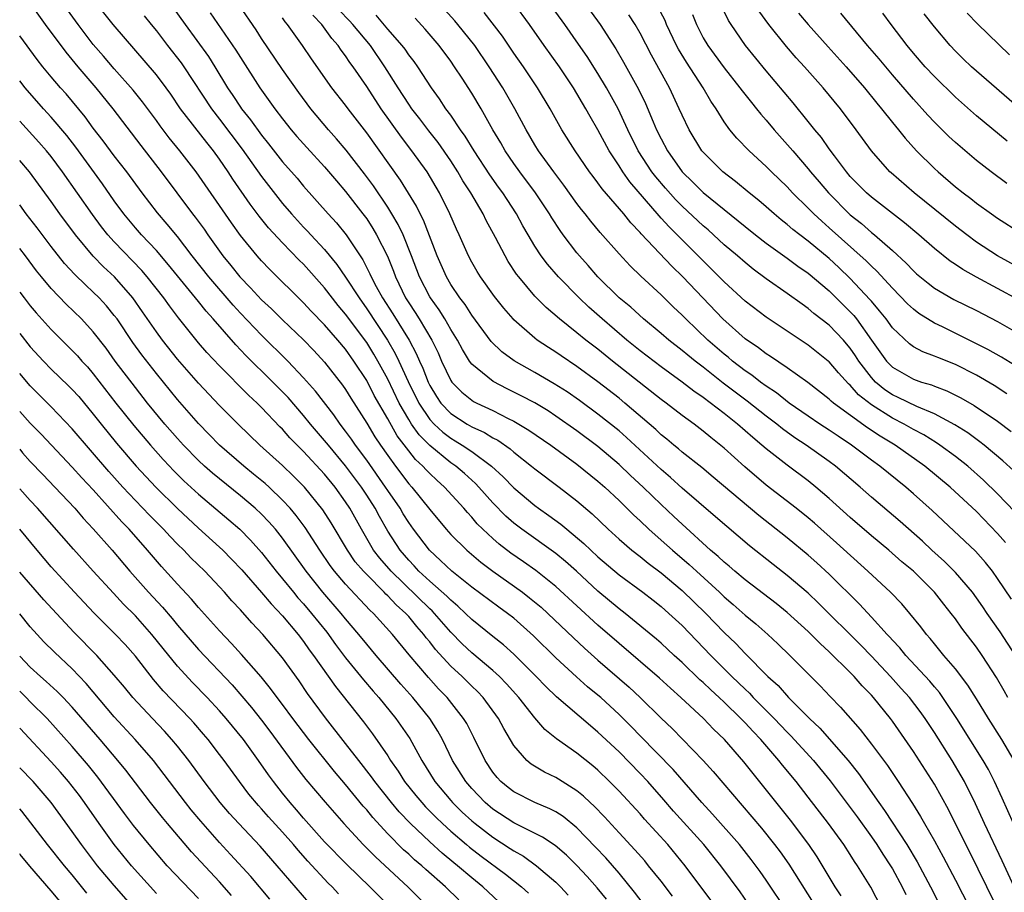
# Model space of a CAD drawing. Units: inches. Extents: x 2631000 to 2634000, y 1461000 to 1464000.
# Drawn here: x 2631000 to 2631094, y 1461404 to 1461487 of the extents above; entities that cross this region are included whole.
import ezdxf

# ---------------------------------------------------------------- set-up
doc = ezdxf.new("R2010")
doc.units = ezdxf.units.IN
doc.header["$MEASUREMENT"] = 0
doc.layers.add('LD26311461_2ft', color=166, linetype='Continuous')

msp = doc.modelspace()

# ---------------------------------------------------------------- linework, layer by layer
at = {"layer": 'LD26311461_2ft'}
for points, elevation in [([(2631078.132, 1461404.132), (2631077.563, 1461405), (2631075.846, 1461407.846), (2631075.066, 1461409), (2631073.322, 1461411.322), (2631069.761, 1461415.761), (2631068.884, 1461416.884), (2631067.03, 1461419), (2631065.99, 1461419.99), (2631065.026, 1461421), (2631062.888, 1461423), (2631061.883, 1461423.883), (2631060.845, 1461424.845), (2631057, 1461428.134), (2631055, 1461429.881), (2631051, 1461433.541), (2631049.074, 1461435.074), (2631047.908, 1461435.908), (2631046.722, 1461436.722), (2631045.589, 1461437.589), (2631045, 1461438.108), (2631044.043, 1461439), (2631043.523, 1461439.523), (2631043, 1461440.139), (2631042.584, 1461440.583), (2631042.234, 1461441), (2631040.406, 1461443), (2631039.659, 1461443.659), (2631039, 1461444.289), (2631038.651, 1461444.651), (2631038.349, 1461445), (2631037.644, 1461445.644), (2631037, 1461446.443), (2631035.895, 1461447.894), (2631035, 1461449.498), (2631033.728, 1461451.728), (2631033, 1461453.137), (2631031.791, 1461455), (2631031, 1461456.131), (2631030.263, 1461457), (2631029, 1461458.445), (2631027.735, 1461459.735), (2631027, 1461460.534), (2631023.748, 1461463.747), (2631023, 1461464.529), (2631022.578, 1461465), (2631021, 1461466.929), (2631020.139, 1461468.14), (2631016.771, 1461473), (2631015.236, 1461475), (2631014.229, 1461476.229), (2631013.363, 1461477.363), (2631013, 1461477.875), (2631011.671, 1461479.671), (2631010.778, 1461480.778), (2631009, 1461482.781), (2631007.986, 1461483.986), (2631007, 1461485.112), (2631005.563, 1461487), (2631002.686, 1461491)], 11112), ([(2631081.972, 1461403), (2631080.942, 1461404.942), (2631079.69, 1461407), (2631079.402, 1461407.402), (2631079, 1461408.053), (2631078.381, 1461409), (2631076.928, 1461411), (2631075, 1461413.515), (2631073.835, 1461415), (2631072.554, 1461416.554), (2631072.213, 1461417), (2631070.481, 1461419), (2631069.747, 1461419.747), (2631069, 1461420.585), (2631068.6, 1461421), (2631067, 1461422.553), (2631066.525, 1461423), (2631065.721, 1461423.721), (2631065, 1461424.423), (2631064.69, 1461424.69), (2631063, 1461426.328), (2631062.253, 1461427), (2631061, 1461428.167), (2631060.556, 1461428.556), (2631057.577, 1461431), (2631057, 1461431.444), (2631055, 1461433.115), (2631052.96, 1461435), (2631051.924, 1461435.924), (2631051, 1461436.7), (2631047.749, 1461439), (2631047, 1461439.571), (2631046.243, 1461440.243), (2631045, 1461441.516), (2631043.667, 1461443), (2631043.339, 1461443.339), (2631042.292, 1461444.292), (2631041.476, 1461445), (2631041, 1461445.333), (2631039, 1461446.953), (2631037.981, 1461447.98), (2631037.274, 1461449), (2631037, 1461449.434), (2631036.103, 1461451), (2631035, 1461453.281), (2631034.06, 1461455), (2631033.667, 1461455.667), (2631033, 1461456.755), (2631031, 1461459.472), (2631030.292, 1461460.292), (2631029, 1461461.969), (2631027, 1461464.203), (2631026.595, 1461464.595), (2631025, 1461466.246), (2631023.679, 1461467.679), (2631022.791, 1461468.791), (2631021.926, 1461469.926), (2631020.284, 1461472.284), (2631019.831, 1461473), (2631019, 1461474.213), (2631018.424, 1461475), (2631017.783, 1461475.783), (2631015.305, 1461479), (2631014.372, 1461480.372), (2631013.924, 1461481), (2631013, 1461482.225), (2631008.889, 1461487), (2631007, 1461489.422)], 11114), ([(2631000.987, 1461489), (2631002.434, 1461487), (2631004.377, 1461484.377), (2631005.521, 1461483), (2631007.231, 1461481), (2631008.847, 1461479), (2631011.511, 1461475.511), (2631013.461, 1461473), (2631014.939, 1461471), (2631016.443, 1461469), (2631016.691, 1461468.69), (2631017.535, 1461467.535), (2631017.892, 1461467), (2631019.315, 1461465), (2631020.084, 1461464.084), (2631020.931, 1461463), (2631021.967, 1461461.967), (2631023, 1461460.833), (2631023.956, 1461459.956), (2631025, 1461458.911), (2631027, 1461457.01), (2631027.989, 1461455.989), (2631029, 1461454.904), (2631030.705, 1461452.705), (2631031, 1461452.279), (2631031.483, 1461451.483), (2631033, 1461449.102), (2631033.791, 1461447.791), (2631034.308, 1461447), (2631035, 1461446), (2631035.734, 1461445), (2631037, 1461443.335), (2631037.305, 1461443), (2631039, 1461440.873), (2631040.556, 1461439), (2631041, 1461438.502), (2631042.515, 1461437), (2631043.867, 1461435.867), (2631045.014, 1461435.014), (2631047.807, 1461433), (2631048.483, 1461432.483), (2631049.581, 1461431.581), (2631050.217, 1461431), (2631052.666, 1461428.666), (2631053.702, 1461427.702), (2631055, 1461426.553), (2631057.974, 1461423.974), (2631059.015, 1461423), (2631061, 1461421.036), (2631062.041, 1461420.041), (2631065.011, 1461417), (2631065.967, 1461415.967), (2631070.553, 1461410.553), (2631071.797, 1461409), (2631072.315, 1461408.315), (2631073.137, 1461407.137), (2631075.474, 1461403.474)], 11110), ([(2631014.611, 1461488.611), (2631015.728, 1461487), (2631017.955, 1461483.955), (2631018.558, 1461483), (2631019.77, 1461481), (2631020.27, 1461480.27), (2631021, 1461479.147), (2631021.103, 1461479), (2631021.953, 1461477.952), (2631023, 1461476.483), (2631023.663, 1461475.663), (2631025, 1461473.941), (2631026.379, 1461472.379), (2631027, 1461471.637), (2631029.343, 1461469), (2631030.137, 1461468.137), (2631031.063, 1461467), (2631032.633, 1461464.633), (2631033.309, 1461463.309), (2631033.433, 1461463), (2631033.899, 1461462.1), (2631034.503, 1461461), (2631035.483, 1461459.483), (2631037.035, 1461457), (2631037.721, 1461455.721), (2631038.017, 1461455), (2631038.329, 1461454.329), (2631038.834, 1461453), (2631039, 1461452.663), (2631039.627, 1461451.627), (2631040.064, 1461451), (2631041, 1461450.009), (2631042.566, 1461449), (2631043, 1461448.747), (2631044.2, 1461448.2), (2631045, 1461447.695), (2631045.461, 1461447.461), (2631046.642, 1461446.642), (2631047, 1461446.321), (2631048.692, 1461445), (2631049, 1461444.737), (2631051.311, 1461443), (2631053, 1461441.687), (2631054.452, 1461440.452), (2631055.967, 1461439), (2631057, 1461438.066), (2631058.231, 1461437), (2631059, 1461436.405), (2631059.77, 1461435.77), (2631061, 1461434.85), (2631063, 1461433.186), (2631065.258, 1461431), (2631067, 1461429.192), (2631068.122, 1461428.122), (2631069, 1461427.177), (2631071.142, 1461425), (2631072.124, 1461424.125), (2631073.108, 1461423), (2631075.108, 1461421), (2631076.093, 1461420.093), (2631078.783, 1461417), (2631079.766, 1461415.766), (2631081.713, 1461413), (2631082.257, 1461412.257), (2631084.366, 1461409), (2631085.363, 1461407.363), (2631086.639, 1461405), (2631089.666, 1461399)], 11118), ([(2631092.98, 1461403), (2631091.973, 1461405), (2631090.335, 1461408.335), (2631089.989, 1461409), (2631088.327, 1461412.327), (2631087, 1461414.764), (2631085, 1461417.848), (2631083, 1461420.74), (2631082.806, 1461421), (2631081.191, 1461423), (2631081, 1461423.214), (2631080.118, 1461424.118), (2631079.37, 1461425), (2631079, 1461425.378), (2631077, 1461427.354), (2631076.132, 1461428.132), (2631075, 1461429.276), (2631073, 1461431.077), (2631071.944, 1461431.944), (2631069, 1461434.189), (2631068.019, 1461435), (2631067.477, 1461435.478), (2631067, 1461435.856), (2631066.417, 1461436.417), (2631065.704, 1461437), (2631063, 1461439.47), (2631062.219, 1461440.219), (2631061, 1461441.348), (2631059.297, 1461443), (2631058.108, 1461444.108), (2631057, 1461445.173), (2631055, 1461446.877), (2631053, 1461448.377), (2631051, 1461449.771), (2631050.255, 1461450.255), (2631049, 1461451.016), (2631047.706, 1461451.706), (2631046.366, 1461452.366), (2631045.045, 1461453.045), (2631043, 1461454.716), (2631042.789, 1461455), (2631042.102, 1461456.102), (2631041.628, 1461457), (2631041, 1461458.013), (2631040.441, 1461459), (2631039.885, 1461459.885), (2631039.069, 1461461), (2631039, 1461461.118), (2631038.027, 1461463), (2631037.279, 1461465), (2631036.47, 1461467), (2631035.998, 1461467.998), (2631035.406, 1461469), (2631035, 1461469.65), (2631033.654, 1461471.654), (2631032.797, 1461472.797), (2631031.051, 1461475.051), (2631030.138, 1461476.139), (2631029.369, 1461477), (2631027.691, 1461479), (2631026.533, 1461480.534), (2631025, 1461482.74), (2631023, 1461485.695), (2631022.488, 1461486.489), (2631020.863, 1461488.863)], 11122), ([(2631094.578, 1461417), (2631093.404, 1461419), (2631092.144, 1461421), (2631091, 1461422.874), (2631090.182, 1461424.182), (2631089, 1461425.715), (2631087.897, 1461427), (2631087, 1461428.093), (2631086.602, 1461428.602), (2631086.241, 1461429), (2631085.709, 1461429.709), (2631084.673, 1461431), (2631083.898, 1461431.898), (2631082.826, 1461433), (2631080.671, 1461435), (2631077.695, 1461437.695), (2631075.579, 1461439.579), (2631075, 1461440.076), (2631073.849, 1461441), (2631071, 1461443.201), (2631068.951, 1461444.951), (2631067, 1461446.698), (2631065.725, 1461447.725), (2631065, 1461448.336), (2631064.132, 1461449), (2631063, 1461449.82), (2631061.48, 1461451), (2631061, 1461451.351), (2631056.388, 1461455), (2631055, 1461456.123), (2631053.846, 1461457), (2631053, 1461457.687), (2631051.328, 1461459), (2631050.079, 1461460.08), (2631049, 1461461.178), (2631047.463, 1461463), (2631047.262, 1461463.262), (2631046.467, 1461464.467), (2631046.158, 1461465), (2631045.264, 1461466.736), (2631044.368, 1461468.369), (2631044.068, 1461469), (2631042.899, 1461471), (2631042.155, 1461472.155), (2631041.68, 1461473), (2631041, 1461474.043), (2631039.785, 1461475.785), (2631038.899, 1461476.9), (2631038.048, 1461478.048), (2631037.3, 1461479), (2631037, 1461479.432), (2631035.981, 1461481), (2631034.731, 1461483), (2631033.355, 1461485), (2631031.695, 1461487), (2631031.367, 1461487.367), (2631030.388, 1461488.388)], 11128), ([(2631094.341, 1461432.341), (2631093, 1461434.329), (2631092.516, 1461435), (2631091.846, 1461435.846), (2631090.9, 1461436.9), (2631086.785, 1461440.785), (2631085, 1461442.382), (2631084.287, 1461443), (2631081.814, 1461445), (2631081, 1461445.58), (2631079.112, 1461447), (2631077.841, 1461447.841), (2631077, 1461448.417), (2631076.1, 1461449), (2631075, 1461449.744), (2631073.198, 1461451), (2631071.977, 1461451.977), (2631071, 1461452.61), (2631070.467, 1461453), (2631069.647, 1461453.647), (2631069, 1461454.068), (2631067.791, 1461455), (2631067.367, 1461455.367), (2631067, 1461455.653), (2631065.451, 1461457), (2631063.351, 1461459), (2631063, 1461459.369), (2631062.161, 1461460.161), (2631061, 1461461.297), (2631059.065, 1461463.065), (2631058.05, 1461464.05), (2631057, 1461465.196), (2631055.212, 1461467.212), (2631054.304, 1461468.304), (2631053.767, 1461469), (2631053.42, 1461469.42), (2631053, 1461469.977), (2631051.744, 1461471.744), (2631050.786, 1461473), (2631049.354, 1461475), (2631049, 1461475.57), (2631048.159, 1461477), (2631047.101, 1461479), (2631045.953, 1461481), (2631044.658, 1461483), (2631043.273, 1461485), (2631041.685, 1461487), (2631041.373, 1461487.372), (2631040.42, 1461488.42)], 11134), ([(2631094.648, 1461440.648), (2631093, 1461442.36), (2631091.672, 1461443.672), (2631090.175, 1461445), (2631089, 1461445.915), (2631087.511, 1461447), (2631087.207, 1461447.206), (2631085.976, 1461447.976), (2631085, 1461448.494), (2631084.124, 1461449), (2631083, 1461449.561), (2631081, 1461450.835), (2631079.79, 1461451.79), (2631079, 1461452.695), (2631078.832, 1461452.832), (2631077.874, 1461453.874), (2631077, 1461454.92), (2631076.904, 1461455), (2631075, 1461456.516), (2631071, 1461459.172), (2631069, 1461460.694), (2631067, 1461462.538), (2631065.776, 1461463.776), (2631065, 1461464.525), (2631061.757, 1461467.757), (2631061, 1461468.603), (2631060.804, 1461468.804), (2631058.035, 1461472.035), (2631057.35, 1461473), (2631057, 1461473.563), (2631056.065, 1461475), (2631055, 1461476.991), (2631054.255, 1461478.255), (2631053.846, 1461479), (2631052.669, 1461481), (2631051.336, 1461483), (2631049.885, 1461485), (2631048.477, 1461487), (2631047, 1461489.033)], 11138), ([(2631094.55, 1461444.55), (2631093.515, 1461445.515), (2631091.742, 1461447), (2631091.328, 1461447.327), (2631090.16, 1461448.16), (2631088.93, 1461448.93), (2631087, 1461449.983), (2631085.324, 1461450.676), (2631083.547, 1461451.547), (2631083, 1461451.785), (2631082.275, 1461452.275), (2631081.399, 1461453), (2631081, 1461453.424), (2631079.801, 1461455), (2631079.497, 1461455.497), (2631079, 1461456.226), (2631078.651, 1461456.651), (2631078.335, 1461457), (2631077, 1461458.401), (2631075.537, 1461459.537), (2631075, 1461460.011), (2631074.411, 1461460.411), (2631073, 1461461.436), (2631071, 1461462.827), (2631069.754, 1461463.754), (2631069, 1461464.358), (2631068.263, 1461465), (2631067, 1461466.058), (2631065.465, 1461467.465), (2631065, 1461467.856), (2631063, 1461469.729), (2631062.371, 1461470.371), (2631061.43, 1461471.43), (2631060.51, 1461472.51), (2631060.132, 1461473), (2631058.837, 1461475), (2631057.85, 1461477), (2631056.905, 1461479), (2631055.803, 1461481), (2631055, 1461482.348), (2631053.97, 1461483.97), (2631053.154, 1461485.155), (2631051.843, 1461487), (2631050.403, 1461489)], 11140), ([(2631053.752, 1461489), (2631055.194, 1461487), (2631056.703, 1461484.702), (2631057.441, 1461483.441), (2631058.858, 1461480.858), (2631059.51, 1461479.51), (2631060.239, 1461477.762), (2631060.572, 1461477), (2631061, 1461476.128), (2631061.602, 1461475), (2631063.001, 1461473), (2631064.02, 1461472.02), (2631065, 1461471.037), (2631068.346, 1461468.346), (2631069, 1461467.794), (2631069.994, 1461467), (2631071, 1461466.224), (2631073, 1461464.783), (2631074.017, 1461464.017), (2631075, 1461463.355), (2631077, 1461461.672), (2631079, 1461459.685), (2631079.327, 1461459.327), (2631079.584, 1461459), (2631081.025, 1461457), (2631082.437, 1461455), (2631083, 1461454.405), (2631085, 1461453.262), (2631085.778, 1461453), (2631086.732, 1461452.732), (2631087, 1461452.617), (2631088.178, 1461452.178), (2631089, 1461451.768), (2631089.507, 1461451.507), (2631090.771, 1461450.771), (2631093, 1461449.268), (2631094.307, 1461448.307)], 11142), ([(2631094.606, 1461454.606), (2631093.365, 1461455.365), (2631092.091, 1461456.091), (2631091, 1461456.649), (2631087.755, 1461458.245), (2631087, 1461458.601), (2631085.527, 1461459.527), (2631085, 1461459.931), (2631084.448, 1461460.448), (2631083, 1461461.92), (2631081.533, 1461463.533), (2631081, 1461464.014), (2631080.519, 1461464.519), (2631077, 1461467.679), (2631076.292, 1461468.292), (2631075.536, 1461469), (2631075, 1461469.554), (2631073.514, 1461471), (2631073, 1461471.556), (2631071.491, 1461473), (2631071, 1461473.503), (2631069.373, 1461475), (2631068.202, 1461476.202), (2631067.549, 1461477), (2631067, 1461477.754), (2631066.227, 1461479), (2631065.726, 1461479.726), (2631065.003, 1461481), (2631063.414, 1461483.414), (2631062.658, 1461484.658), (2631062.48, 1461485), (2631061.53, 1461487), (2631061.376, 1461487.376), (2631060.706, 1461488.706)], 11146), ([(2631095, 1461460.814), (2631091, 1461462.967), (2631089.697, 1461463.697), (2631089, 1461464.193), (2631088.51, 1461464.51), (2631087, 1461465.703), (2631085.514, 1461467), (2631084.146, 1461468.146), (2631081, 1461470.586), (2631080.528, 1461471), (2631079, 1461472.566), (2631078.628, 1461473), (2631077.481, 1461474.519), (2631077, 1461475.173), (2631076.251, 1461476.251), (2631075.627, 1461477), (2631075, 1461477.798), (2631073.566, 1461479.566), (2631071, 1461482.601), (2631069.024, 1461485.024), (2631067.651, 1461487), (2631067.402, 1461487.402), (2631066.746, 1461488.746)], 11150), ([(2631011.844, 1461487.845), (2631012.502, 1461487), (2631013, 1461486.394), (2631014.057, 1461485), (2631015.353, 1461483.352), (2631015.603, 1461483), (2631018.237, 1461479), (2631019, 1461478.015), (2631021.151, 1461475.151), (2631023, 1461472.544), (2631025, 1461470), (2631025.852, 1461469), (2631027, 1461467.741), (2631027.367, 1461467.367), (2631027.693, 1461467), (2631029, 1461465.605), (2631030.177, 1461464.178), (2631031, 1461462.978), (2631032.271, 1461461), (2631033, 1461459.981), (2631034.974, 1461456.975), (2631035.715, 1461455.715), (2631036.061, 1461455), (2631036.957, 1461453.043), (2631037.96, 1461451), (2631039, 1461449.434), (2631039.407, 1461449), (2631040.238, 1461448.238), (2631041, 1461447.659), (2631041.422, 1461447.422), (2631042.098, 1461447), (2631043, 1461446.385), (2631044.87, 1461445), (2631045.986, 1461443.986), (2631047, 1461442.932), (2631049, 1461441.247), (2631049.331, 1461441), (2631050.321, 1461440.321), (2631051.477, 1461439.477), (2631052.023, 1461439), (2631053.653, 1461437.653), (2631054.312, 1461437), (2631055, 1461436.366), (2631057, 1461434.672), (2631059.255, 1461433), (2631060.239, 1461432.239), (2631061, 1461431.65), (2631061.747, 1461431), (2631063, 1461429.844), (2631065.726, 1461427), (2631067.728, 1461425), (2631069, 1461423.774), (2631069.404, 1461423.404), (2631069.774, 1461423), (2631071.758, 1461421), (2631073, 1461419.698), (2631073.357, 1461419.357), (2631075.508, 1461417), (2631077.078, 1461415.078), (2631079.636, 1461411.636), (2631081, 1461409.753), (2631081.521, 1461409), (2631082.087, 1461408.087), (2631082.82, 1461407), (2631083, 1461406.696), (2631083.93, 1461405), (2631084.271, 1461404.272)], 11116), ([(2631018.109, 1461488.109), (2631020.569, 1461484.569), (2631021, 1461483.867), (2631022.848, 1461481), (2631024.279, 1461479), (2631025, 1461478.053), (2631025.834, 1461477), (2631026.367, 1461476.368), (2631027.299, 1461475.299), (2631029, 1461473.461), (2631030.13, 1461472.131), (2631031, 1461471.139), (2631032.644, 1461469), (2631033, 1461468.514), (2631033.595, 1461467.595), (2631033.947, 1461467), (2631034.966, 1461464.966), (2631035.538, 1461463.538), (2631035.732, 1461463), (2631036.705, 1461461), (2631037, 1461460.53), (2631037.617, 1461459.617), (2631038.007, 1461459), (2631039.198, 1461457), (2631039.787, 1461455.787), (2631040.126, 1461455), (2631041, 1461453.151), (2631041.107, 1461453), (2631042.04, 1461452.04), (2631043, 1461451.272), (2631043.167, 1461451.167), (2631043.488, 1461451), (2631045, 1461450.286), (2631046.454, 1461449.546), (2631047, 1461449.286), (2631048.437, 1461448.436), (2631050.515, 1461447), (2631053, 1461445.199), (2631055, 1461443.574), (2631055.646, 1461443), (2631057, 1461441.737), (2631057.753, 1461441), (2631058.37, 1461440.37), (2631059, 1461439.792), (2631059.828, 1461439), (2631061, 1461437.976), (2631062.074, 1461437), (2631063.657, 1461435.657), (2631064.357, 1461435), (2631066.559, 1461433), (2631067, 1461432.574), (2631067.853, 1461431.853), (2631069, 1461430.839), (2631070.004, 1461430.004), (2631071.141, 1461429), (2631072.098, 1461428.098), (2631073.248, 1461427), (2631076.12, 1461424.119), (2631077.09, 1461423.09), (2631078.08, 1461422.08), (2631079.941, 1461419.941), (2631081, 1461418.565), (2631082.523, 1461416.523), (2631083.563, 1461415), (2631084.918, 1461412.918), (2631085.685, 1461411.685), (2631086.055, 1461411), (2631087, 1461409.35), (2631087.842, 1461407.842), (2631089, 1461405.627), (2631092.391, 1461399)], 11120), ([(2631094.592, 1461405), (2631093.455, 1461407.455), (2631091.761, 1461411), (2631090.891, 1461412.891), (2631089.856, 1461415), (2631089.553, 1461415.553), (2631088.689, 1461417), (2631087, 1461419.658), (2631086.124, 1461421), (2631085.654, 1461421.654), (2631084.624, 1461423), (2631083.846, 1461423.846), (2631082.819, 1461425), (2631081, 1461426.935), (2631079.984, 1461427.984), (2631075.984, 1461431.984), (2631075, 1461432.911), (2631073, 1461434.607), (2631071.648, 1461435.648), (2631069.415, 1461437.415), (2631067.248, 1461439.248), (2631066.189, 1461440.189), (2631063, 1461442.916), (2631061.908, 1461443.908), (2631061, 1461444.68), (2631057.723, 1461447.723), (2631057, 1461448.35), (2631055, 1461449.956), (2631053.244, 1461451.244), (2631052.061, 1461452.06), (2631050.839, 1461452.839), (2631049, 1461453.912), (2631047.014, 1461455.014), (2631045.866, 1461455.866), (2631044.847, 1461456.847), (2631043, 1461459.368), (2631042.366, 1461460.366), (2631041.874, 1461461), (2631041, 1461462.282), (2631040.577, 1461463), (2631039.71, 1461465), (2631038.395, 1461468.395), (2631038.077, 1461469), (2631037.734, 1461469.734), (2631036.219, 1461472.219), (2631033, 1461476.719), (2631031.241, 1461479), (2631031, 1461479.334), (2631029.684, 1461481), (2631027.741, 1461483.741), (2631026.882, 1461485), (2631025.466, 1461487), (2631025.254, 1461487.255), (2631025, 1461487.634)], 11124), ([(2631094.506, 1461411), (2631093.429, 1461413.429), (2631092.704, 1461415), (2631092.133, 1461416.133), (2631091.647, 1461417), (2631089.142, 1461421), (2631087.803, 1461423), (2631087.469, 1461423.469), (2631087, 1461423.996), (2631086.547, 1461424.547), (2631084.266, 1461427), (2631083.707, 1461427.708), (2631083, 1461428.45), (2631082.748, 1461428.748), (2631082.496, 1461429), (2631081, 1461430.653), (2631079.871, 1461431.871), (2631077, 1461434.715), (2631075.807, 1461435.807), (2631075, 1461436.52), (2631073, 1461438.175), (2631070.301, 1461440.301), (2631065.96, 1461443.96), (2631064.861, 1461444.861), (2631063, 1461446.341), (2631062.654, 1461446.654), (2631062.217, 1461447), (2631061.56, 1461447.56), (2631061, 1461447.996), (2631060.486, 1461448.486), (2631057.566, 1461451), (2631057, 1461451.461), (2631055, 1461453.012), (2631053, 1461454.482), (2631051.491, 1461455.491), (2631051, 1461455.842), (2631050.284, 1461456.285), (2631049.229, 1461457), (2631049, 1461457.175), (2631047, 1461458.919), (2631046.925, 1461459), (2631046.034, 1461460.034), (2631045.15, 1461461.15), (2631043.827, 1461463), (2631043.513, 1461463.513), (2631043, 1461464.401), (2631042.683, 1461465), (2631041.804, 1461467), (2631041.545, 1461467.545), (2631040.918, 1461469), (2631039.937, 1461471), (2631038.754, 1461473), (2631037.306, 1461475), (2631036.299, 1461476.299), (2631034.364, 1461479), (2631033, 1461481.103), (2631031.722, 1461483), (2631031.41, 1461483.41), (2631031, 1461484.037), (2631030.58, 1461484.58), (2631030.299, 1461485), (2631029.679, 1461485.679), (2631028.72, 1461487), (2631027.894, 1461487.894)], 11126), ([(2631093.966, 1461423), (2631093.627, 1461423.627), (2631092.903, 1461424.903), (2631091.541, 1461427), (2631091, 1461427.782), (2631089.605, 1461429.605), (2631089, 1461430.47), (2631088.596, 1461431), (2631087.881, 1461431.881), (2631087.003, 1461433), (2631084.993, 1461435), (2631083.908, 1461435.908), (2631082.647, 1461437), (2631081, 1461438.362), (2631079, 1461440.109), (2631077, 1461441.918), (2631075.732, 1461443), (2631075, 1461443.593), (2631073, 1461445.089), (2631071, 1461446.643), (2631070.592, 1461447), (2631069.712, 1461447.712), (2631068.261, 1461449), (2631067, 1461450.003), (2631065, 1461451.529), (2631064.123, 1461452.122), (2631063, 1461452.998), (2631061.831, 1461453.831), (2631061, 1461454.444), (2631059, 1461455.98), (2631057.752, 1461457), (2631055.396, 1461459), (2631054.122, 1461460.122), (2631053.2, 1461461), (2631051.239, 1461463), (2631050.199, 1461464.199), (2631049.608, 1461465), (2631049, 1461465.931), (2631048.367, 1461467), (2631047.863, 1461467.863), (2631047.252, 1461469), (2631046.355, 1461470.354), (2631045.949, 1461471), (2631045.543, 1461471.543), (2631044.712, 1461472.712), (2631043.218, 1461475), (2631042.378, 1461476.378), (2631041.919, 1461477), (2631041, 1461478.376), (2631040.544, 1461479), (2631039.941, 1461479.941), (2631039.165, 1461481), (2631037.859, 1461483), (2631037.502, 1461483.503), (2631037, 1461484.135), (2631036.653, 1461484.653), (2631036.388, 1461485), (2631035, 1461486.581), (2631033.907, 1461487.907)], 11130), ([(2631094.718, 1461427), (2631093.24, 1461429.24), (2631092.02, 1461431), (2631091.612, 1461431.612), (2631091, 1461432.484), (2631090.616, 1461433), (2631089, 1461434.895), (2631087.942, 1461435.942), (2631086.764, 1461437), (2631085.853, 1461437.853), (2631083.731, 1461439.731), (2631081, 1461442.054), (2631079.936, 1461443), (2631077.589, 1461445), (2631077, 1461445.441), (2631074.814, 1461447), (2631073.711, 1461447.711), (2631072.546, 1461448.546), (2631071.998, 1461449), (2631071, 1461449.756), (2631069.189, 1461451.189), (2631068.038, 1461452.038), (2631066.905, 1461452.905), (2631065, 1461454.414), (2631064.232, 1461455), (2631063.549, 1461455.549), (2631063, 1461456.018), (2631061.729, 1461457), (2631061, 1461457.63), (2631059.343, 1461459), (2631058.112, 1461460.112), (2631057.029, 1461461), (2631055, 1461463.008), (2631054.075, 1461464.075), (2631053.236, 1461465), (2631053, 1461465.286), (2631051.703, 1461467), (2631051.405, 1461467.405), (2631050.616, 1461468.616), (2631050.396, 1461469), (2631049.064, 1461471), (2631047.568, 1461473), (2631047, 1461473.795), (2631046.171, 1461475), (2631045.751, 1461475.751), (2631044.996, 1461477.004), (2631043.882, 1461479), (2631043, 1461480.492), (2631042.081, 1461481.919), (2631041.366, 1461483), (2631041, 1461483.518), (2631039.906, 1461485), (2631038.576, 1461486.576), (2631037.606, 1461487.606)], 11132), ([(2631093.743, 1461437.743), (2631093, 1461438.604), (2631091, 1461440.673), (2631088.498, 1461443), (2631086.078, 1461445), (2631083.255, 1461447), (2631081.841, 1461447.841), (2631080.641, 1461448.641), (2631077.41, 1461451), (2631077.184, 1461451.184), (2631077, 1461451.378), (2631074.971, 1461452.971), (2631073, 1461454.359), (2631071.422, 1461455.422), (2631071, 1461455.684), (2631070.26, 1461456.26), (2631069, 1461457.111), (2631066.867, 1461459), (2631063.082, 1461463), (2631062.011, 1461464.011), (2631059.104, 1461467.104), (2631059, 1461467.235), (2631058.132, 1461468.132), (2631057.443, 1461469), (2631055.393, 1461471.393), (2631055, 1461471.959), (2631054.542, 1461472.542), (2631054.205, 1461473), (2631052.836, 1461475), (2631051.573, 1461477), (2631050.438, 1461479), (2631049.256, 1461481), (2631047.912, 1461483), (2631047, 1461484.291), (2631045.904, 1461485.904), (2631044.16, 1461488.16)], 11136), ([(2631093.882, 1461451.882), (2631092.676, 1461452.676), (2631091, 1461453.665), (2631089, 1461454.667), (2631087.325, 1461455.325), (2631087, 1461455.471), (2631085.88, 1461455.88), (2631085, 1461456.355), (2631084.621, 1461456.621), (2631083, 1461458.168), (2631082.402, 1461459), (2631081.788, 1461459.788), (2631081, 1461460.685), (2631080.861, 1461460.861), (2631079, 1461462.864), (2631077.906, 1461463.906), (2631077, 1461464.741), (2631075, 1461466.387), (2631074.184, 1461467), (2631073.524, 1461467.524), (2631073, 1461467.994), (2631072.434, 1461468.434), (2631071.757, 1461469), (2631071, 1461469.676), (2631070.285, 1461470.285), (2631069.392, 1461471), (2631068.089, 1461472.089), (2631066.877, 1461473), (2631065, 1461474.859), (2631064.884, 1461475), (2631063.665, 1461477), (2631063, 1461478.373), (2631062.732, 1461479), (2631061.803, 1461481), (2631060.099, 1461484.099), (2631059, 1461486.196), (2631058.53, 1461487), (2631057.938, 1461487.938)], 11144), ([(2631063.977, 1461487.976), (2631064.366, 1461487), (2631065, 1461485.756), (2631065.45, 1461485), (2631067, 1461482.902), (2631068.506, 1461481), (2631068.705, 1461480.705), (2631069.587, 1461479.587), (2631070.078, 1461479), (2631070.479, 1461478.479), (2631071, 1461477.902), (2631071.764, 1461477), (2631073.291, 1461475.291), (2631073.523, 1461475), (2631075, 1461473.285), (2631075.224, 1461473), (2631076.047, 1461472.047), (2631076.922, 1461471), (2631079, 1461468.918), (2631080.07, 1461468.07), (2631081, 1461467.237), (2631081.297, 1461467), (2631083, 1461465.508), (2631084.313, 1461464.313), (2631085, 1461463.576), (2631085.306, 1461463.306), (2631086.395, 1461462.395), (2631087, 1461461.933), (2631088.856, 1461460.856), (2631091, 1461459.796), (2631093, 1461458.752), (2631095, 1461457.611)], 11148), ([(2631095.589, 1461463.589), (2631092.992, 1461464.992), (2631091, 1461466.311), (2631090.073, 1461467), (2631089, 1461467.831), (2631085.065, 1461471), (2631082.889, 1461472.889), (2631082.767, 1461473), (2631081.008, 1461475), (2631079.564, 1461477), (2631078.052, 1461479), (2631076.41, 1461481), (2631074.638, 1461483), (2631073.856, 1461483.856), (2631072.931, 1461484.931), (2631071.248, 1461487), (2631070.31, 1461488.31)], 11152), ([(2631074.08, 1461488.079), (2631074.977, 1461487), (2631076.883, 1461484.883), (2631078.611, 1461483), (2631080.333, 1461481), (2631081.521, 1461479.521), (2631081.957, 1461479), (2631083, 1461477.688), (2631083.577, 1461477), (2631084.201, 1461476.201), (2631085.308, 1461475), (2631087, 1461473.32), (2631087.346, 1461473), (2631089, 1461471.583), (2631089.732, 1461471), (2631090.459, 1461470.459), (2631091, 1461470.025), (2631092.415, 1461469), (2631093, 1461468.585), (2631095.189, 1461467.189)], 11154), ([(2631093.894, 1461471.894), (2631092.401, 1461473), (2631091, 1461474.08), (2631089, 1461475.777), (2631088.37, 1461476.37), (2631087, 1461477.717), (2631086.379, 1461478.379), (2631085, 1461479.899), (2631083, 1461482.225), (2631081.736, 1461483.736), (2631080.645, 1461485), (2631078.086, 1461488.086)], 11156), ([(2631093.912, 1461475.912), (2631091, 1461478.33), (2631089, 1461480.09), (2631087, 1461482.056), (2631086.129, 1461483), (2631085, 1461484.294), (2631084.405, 1461485), (2631082.872, 1461487), (2631082.093, 1461488.093)], 11158), ([(2631095.053, 1461479.053), (2631091, 1461482.566), (2631090.517, 1461483), (2631089.742, 1461483.742), (2631089, 1461484.473), (2631088.508, 1461485), (2631087, 1461486.803), (2631086.032, 1461488.032)], 11160), ([(2631094.141, 1461484.141), (2631091.083, 1461487.083), (2631090.105, 1461488.105)], 11162), ([(2631073, 1461402.635), (2631071, 1461405.634), (2631070.435, 1461406.435), (2631069.582, 1461407.582), (2631068.449, 1461409), (2631065.906, 1461411.906), (2631064.884, 1461413), (2631062.144, 1461416.144), (2631059, 1461419.35), (2631058.192, 1461420.192), (2631057, 1461421.389), (2631055.263, 1461423), (2631055, 1461423.229), (2631054.017, 1461424.017), (2631052.952, 1461424.952), (2631051, 1461426.763), (2631048.877, 1461428.877), (2631047, 1461430.527), (2631046.391, 1461431), (2631045.58, 1461431.58), (2631043, 1461433.497), (2631041.099, 1461435), (2631040.029, 1461436.029), (2631038.972, 1461437), (2631037.465, 1461439), (2631037, 1461439.648), (2631036.478, 1461440.478), (2631036.172, 1461441), (2631035, 1461442.695), (2631034.804, 1461443), (2631033, 1461445.561), (2631031.937, 1461447), (2631031.564, 1461447.563), (2631031, 1461448.343), (2631030.486, 1461449), (2631029.876, 1461449.876), (2631028.133, 1461452.133), (2631027, 1461453.412), (2631025.502, 1461455), (2631023, 1461457.464), (2631021, 1461459.563), (2631020.309, 1461460.309), (2631017.99, 1461463), (2631016.418, 1461465), (2631015, 1461466.844), (2631014.026, 1461468.027), (2631013.107, 1461469.107), (2631011.66, 1461471), (2631010.184, 1461473), (2631009, 1461474.511), (2631007.943, 1461475.943), (2631007, 1461477.166), (2631006.224, 1461478.224), (2631004.408, 1461480.408), (2631003.873, 1461481), (2631003, 1461482.027), (2631002.202, 1461483), (2631001.673, 1461483.673), (2631000, 1461485.937)], 11108), ([(2631069.576, 1461403), (2631068.519, 1461404.519), (2631066.671, 1461407), (2631065.056, 1461409), (2631062.194, 1461412.194), (2631061.27, 1461413.27), (2631059.733, 1461415), (2631059, 1461415.782), (2631057, 1461417.821), (2631055, 1461419.712), (2631054.288, 1461420.288), (2631051.052, 1461423.052), (2631050.041, 1461424.041), (2631049.128, 1461425), (2631047, 1461427.126), (2631046.012, 1461428.012), (2631045, 1461428.799), (2631043, 1461430.413), (2631042.408, 1461431), (2631041.684, 1461431.684), (2631041, 1461432.239), (2631040.628, 1461432.628), (2631039, 1461434.054), (2631037.976, 1461435), (2631037.513, 1461435.513), (2631037, 1461436.045), (2631036.181, 1461437), (2631035, 1461438.821), (2631034.207, 1461440.207), (2631033.794, 1461441), (2631033, 1461442.247), (2631032.503, 1461443), (2631031, 1461445.033), (2631029.357, 1461447), (2631029, 1461447.453), (2631027.668, 1461449), (2631027, 1461449.821), (2631025.521, 1461451.521), (2631025, 1461452.072), (2631024.076, 1461453), (2631023, 1461454.068), (2631022.521, 1461454.52), (2631021.521, 1461455.521), (2631020.545, 1461456.544), (2631018.416, 1461459), (2631017.735, 1461459.735), (2631017, 1461460.666), (2631014.163, 1461464.162), (2631013, 1461465.507), (2631011.582, 1461467), (2631011, 1461467.669), (2631009.902, 1461469), (2631009, 1461470.246), (2631007.868, 1461471.868), (2631005.345, 1461475.345), (2631004.468, 1461476.468), (2631003, 1461478.182), (2631002.26, 1461479), (2631000.514, 1461481), (2631000, 1461481.648)], 11106), ([(2631065.726, 1461403.725), (2631063.292, 1461407), (2631061.642, 1461409), (2631059.429, 1461411.429), (2631059, 1461411.923), (2631057, 1461414.084), (2631056.109, 1461415), (2631055, 1461416.073), (2631054.503, 1461416.503), (2631053, 1461417.712), (2631051.066, 1461419.066), (2631049.956, 1461419.956), (2631049, 1461421.061), (2631047.476, 1461423), (2631046.306, 1461424.306), (2631045.62, 1461425), (2631045, 1461425.563), (2631043, 1461427.238), (2631042.097, 1461428.097), (2631041, 1461429.211), (2631039.458, 1461431), (2631039.234, 1461431.234), (2631039, 1461431.441), (2631035.318, 1461435), (2631034.244, 1461436.244), (2631033.663, 1461437), (2631032.495, 1461439), (2631031.394, 1461441), (2631031, 1461441.604), (2631030, 1461443), (2631029, 1461444.231), (2631027, 1461446.398), (2631026.385, 1461447), (2631025.705, 1461447.705), (2631025, 1461448.515), (2631024.755, 1461448.755), (2631023, 1461450.591), (2631022.587, 1461451), (2631021.763, 1461451.763), (2631019, 1461454.539), (2631017.81, 1461455.81), (2631017, 1461456.739), (2631015.096, 1461459.096), (2631014.238, 1461460.238), (2631013.698, 1461461), (2631012.137, 1461463), (2631011.613, 1461463.613), (2631009, 1461466.329), (2631008.392, 1461467), (2631007.777, 1461467.777), (2631006.926, 1461468.926), (2631004.082, 1461473), (2631003, 1461474.443), (2631002.547, 1461475), (2631001.823, 1461475.823), (2631000, 1461477.817)], 11104), ([(2631062.097, 1461404.097), (2631061, 1461405.523), (2631059.82, 1461407), (2631059.445, 1461407.445), (2631058.512, 1461408.512), (2631057, 1461410.129), (2631055.631, 1461411.631), (2631054.647, 1461412.647), (2631054.256, 1461413), (2631053.622, 1461413.622), (2631053, 1461414.131), (2631051.238, 1461415.238), (2631051, 1461415.384), (2631049.901, 1461415.901), (2631048.65, 1461416.65), (2631048.243, 1461417), (2631047, 1461418.425), (2631046.038, 1461420.038), (2631045.538, 1461421), (2631044.084, 1461423), (2631043.551, 1461423.551), (2631043, 1461424.073), (2631042.068, 1461425), (2631041, 1461425.987), (2631039.559, 1461427.559), (2631039, 1461428.286), (2631038.674, 1461428.674), (2631038.434, 1461429), (2631037.759, 1461429.759), (2631037, 1461430.687), (2631036.718, 1461431), (2631035.807, 1461431.807), (2631035, 1461432.674), (2631034.829, 1461432.829), (2631034.675, 1461433), (2631033, 1461434.68), (2631032.697, 1461435), (2631031.916, 1461435.916), (2631031.167, 1461437), (2631029.614, 1461439.614), (2631028.831, 1461440.831), (2631027.1, 1461443), (2631026.056, 1461444.056), (2631025, 1461445.053), (2631022.844, 1461447), (2631020.766, 1461449), (2631019, 1461450.785), (2631017, 1461452.896), (2631015, 1461455.18), (2631013.567, 1461457), (2631013, 1461457.777), (2631011.69, 1461459.69), (2631010.756, 1461461), (2631009.003, 1461463), (2631007.974, 1461463.974), (2631006.989, 1461464.989), (2631005.304, 1461467), (2631003.821, 1461469), (2631003, 1461470.164), (2631000.921, 1461473), (2631000, 1461474.067)], 11102), ([(2631061.135, 1461401), (2631058.485, 1461404.485), (2631057, 1461406.282), (2631055.737, 1461407.737), (2631054.773, 1461408.773), (2631053, 1461410.598), (2631051.673, 1461411.673), (2631051, 1461412.107), (2631050.422, 1461412.422), (2631049, 1461413.009), (2631047, 1461414.014), (2631046.444, 1461414.443), (2631045.768, 1461415), (2631045.397, 1461415.397), (2631045, 1461415.897), (2631044.257, 1461417), (2631043.188, 1461419.188), (2631042.511, 1461420.511), (2631042.219, 1461421), (2631040.647, 1461423), (2631039.836, 1461423.836), (2631038.888, 1461424.888), (2631037.051, 1461427.051), (2631035.445, 1461429), (2631033.655, 1461431), (2631033.312, 1461431.312), (2631031, 1461433.776), (2631029.952, 1461435), (2631029.541, 1461435.541), (2631028.561, 1461437), (2631027.16, 1461439.16), (2631026.305, 1461440.305), (2631025.71, 1461441), (2631025, 1461441.774), (2631023.711, 1461443), (2631023.34, 1461443.34), (2631022.251, 1461444.251), (2631021.312, 1461445), (2631018.993, 1461447), (2631018.018, 1461448.018), (2631017, 1461449.05), (2631015, 1461451.347), (2631013, 1461453.804), (2631011.604, 1461455.604), (2631010.77, 1461456.77), (2631009.258, 1461459), (2631009, 1461459.345), (2631008.247, 1461460.247), (2631007.556, 1461461), (2631007, 1461461.557), (2631006.244, 1461462.244), (2631005.23, 1461463.23), (2631004.273, 1461464.272), (2631003, 1461465.891), (2631001.668, 1461467.668), (2631000.629, 1461469), (2631000, 1461469.849)], 11100), ([(2631055.808, 1461403.808), (2631054.907, 1461404.907), (2631053.968, 1461405.968), (2631053, 1461407.014), (2631051.999, 1461407.999), (2631050.916, 1461408.916), (2631049.721, 1461409.721), (2631047, 1461411.074), (2631045, 1461412.387), (2631044.28, 1461413), (2631043, 1461414.339), (2631042.424, 1461415), (2631041.167, 1461417), (2631040.204, 1461419), (2631039.778, 1461419.778), (2631038.997, 1461421), (2631037.38, 1461423), (2631036.265, 1461424.265), (2631033.899, 1461427), (2631033, 1461428.06), (2631032.248, 1461429), (2631031, 1461430.473), (2631030.58, 1461431), (2631028.825, 1461433), (2631027.239, 1461435), (2631025, 1461438.164), (2631024.321, 1461439), (2631023.703, 1461439.703), (2631023, 1461440.427), (2631022.391, 1461441), (2631021, 1461442.192), (2631018.336, 1461444.335), (2631017.58, 1461445), (2631017, 1461445.538), (2631015.577, 1461447), (2631015, 1461447.635), (2631013.809, 1461449), (2631012.158, 1461451), (2631011, 1461452.471), (2631009.094, 1461455), (2631008.211, 1461456.211), (2631007, 1461457.778), (2631005.877, 1461459), (2631004.42, 1461460.42), (2631003, 1461461.896), (2631002.073, 1461463), (2631001.593, 1461463.593), (2631000.537, 1461465), (2631000, 1461465.69)], 11098), ([(2631000, 1461461.536), (2631000.41, 1461461), (2631001, 1461460.254), (2631001.577, 1461459.577), (2631003, 1461457.996), (2631005, 1461455.997), (2631005.487, 1461455.487), (2631005.905, 1461455), (2631006.439, 1461454.439), (2631007, 1461453.791), (2631009.151, 1461451), (2631010.856, 1461448.855), (2631012.431, 1461447), (2631013.639, 1461445.639), (2631014.239, 1461445), (2631014.61, 1461444.61), (2631015.612, 1461443.612), (2631017, 1461442.336), (2631019.9, 1461439.9), (2631020.923, 1461439), (2631021.961, 1461437.961), (2631023, 1461436.799), (2631024.404, 1461435), (2631025, 1461434.291), (2631026.026, 1461433), (2631026.468, 1461432.468), (2631027, 1461431.89), (2631027.759, 1461431), (2631029.201, 1461429.201), (2631030.043, 1461428.042), (2631031, 1461426.777), (2631032.69, 1461424.689), (2631033.612, 1461423.612), (2631034.159, 1461423), (2631035.787, 1461421), (2631037.1, 1461419.1), (2631038.239, 1461417), (2631039.475, 1461415), (2631041, 1461413.204), (2631041.178, 1461413), (2631042.097, 1461412.097), (2631043, 1461411.262), (2631043.31, 1461411), (2631045, 1461409.701), (2631046.648, 1461408.648), (2631047, 1461408.4), (2631047.902, 1461407.902), (2631049.165, 1461407), (2631051, 1461405.424), (2631051.423, 1461405), (2631052.179, 1461404.179)], 11096), ([(2631000, 1461457.618), (2631001, 1461456.364), (2631002.263, 1461455), (2631003, 1461454.236), (2631004.651, 1461452.651), (2631005, 1461452.297), (2631005.614, 1461451.614), (2631007, 1461449.946), (2631007.735, 1461449), (2631009.197, 1461447.197), (2631011.063, 1461445), (2631012.936, 1461443), (2631015, 1461440.973), (2631017, 1461439.107), (2631019, 1461437.309), (2631019.328, 1461437), (2631020.159, 1461436.159), (2631021.125, 1461435.124), (2631023, 1461432.977), (2631023.904, 1461431.904), (2631025, 1461430.753), (2631026.478, 1461429), (2631027, 1461428.323), (2631027.543, 1461427.542), (2631027.947, 1461427), (2631030.031, 1461424.031), (2631032.694, 1461420.694), (2631033.548, 1461419.548), (2631035, 1461417.439), (2631035.274, 1461417), (2631035.992, 1461415.992), (2631036.61, 1461415), (2631037.671, 1461413.671), (2631038.232, 1461413), (2631038.6, 1461412.6), (2631039.594, 1461411.594), (2631040.208, 1461411), (2631041, 1461410.274), (2631042.489, 1461409), (2631042.766, 1461408.766), (2631043.904, 1461407.904), (2631046.207, 1461406.207), (2631047.719, 1461405), (2631048.389, 1461404.389)], 11094), ([(2631045.575, 1461403.575), (2631044.052, 1461405), (2631043, 1461405.851), (2631041.64, 1461407), (2631041.279, 1461407.279), (2631040.181, 1461408.181), (2631039, 1461409.252), (2631037.163, 1461411), (2631036.105, 1461412.105), (2631035.356, 1461413), (2631033.764, 1461415), (2631033.454, 1461415.454), (2631032.246, 1461417), (2631031, 1461418.633), (2631029.075, 1461421.075), (2631027.38, 1461423.38), (2631026.568, 1461424.568), (2631025, 1461426.761), (2631023.127, 1461429), (2631022.092, 1461430.092), (2631021, 1461431.328), (2631020.184, 1461432.184), (2631019.479, 1461433), (2631019, 1461433.529), (2631017.617, 1461435), (2631016.292, 1461436.292), (2631015.609, 1461437), (2631015, 1461437.585), (2631014.302, 1461438.302), (2631013.67, 1461439), (2631012.341, 1461440.341), (2631011, 1461441.728), (2631009.812, 1461443), (2631008.486, 1461444.486), (2631005, 1461448.56), (2631003, 1461450.646), (2631001, 1461452.627), (2631000, 1461453.827)], 11092), ([(2631041.754, 1461403.754), (2631040.507, 1461405), (2631038.634, 1461406.634), (2631038.242, 1461407), (2631037.564, 1461407.564), (2631037, 1461408.098), (2631036.515, 1461408.515), (2631035, 1461410.037), (2631033.579, 1461411.579), (2631033, 1461412.317), (2631032.675, 1461412.675), (2631031, 1461414.724), (2631029.946, 1461415.946), (2631027.489, 1461419), (2631025.969, 1461421), (2631025, 1461422.315), (2631024.476, 1461423), (2631023.858, 1461423.857), (2631022.959, 1461424.959), (2631021.096, 1461427.096), (2631020.149, 1461428.148), (2631019, 1461429.345), (2631017, 1461431.558), (2631016.346, 1461432.346), (2631015, 1461433.78), (2631013.472, 1461435.472), (2631012.166, 1461437), (2631010.396, 1461439), (2631009.705, 1461439.705), (2631007, 1461442.738), (2631005.904, 1461443.904), (2631005, 1461444.914), (2631002.035, 1461448.035), (2631001, 1461449.083), (2631000, 1461450.185)], 11090), ([(2631000, 1461446.615), (2631000.278, 1461446.278), (2631001, 1461445.458), (2631002.193, 1461444.193), (2631003.357, 1461443), (2631005.249, 1461441), (2631006.052, 1461440.052), (2631007, 1461439.032), (2631008.793, 1461437), (2631010.491, 1461435), (2631012.264, 1461433), (2631013.58, 1461431.58), (2631014.495, 1461430.495), (2631015, 1461429.864), (2631017, 1461427.546), (2631020.197, 1461424.197), (2631021.127, 1461423.127), (2631022.04, 1461422.04), (2631023, 1461420.831), (2631023.795, 1461419.795), (2631026.331, 1461416.331), (2631027.207, 1461415.207), (2631029.042, 1461413.042), (2631030.841, 1461411), (2631032.674, 1461409), (2631033.829, 1461407.829), (2631036.959, 1461404.959), (2631038.923, 1461403)], 11088), ([(2631035.3, 1461403), (2631033.291, 1461405), (2631031.098, 1461407.098), (2631029, 1461409.265), (2631027, 1461411.523), (2631026.326, 1461412.326), (2631025.728, 1461413), (2631025, 1461413.902), (2631024.133, 1461415), (2631023.656, 1461415.656), (2631022.723, 1461417), (2631021.271, 1461419), (2631019.635, 1461421), (2631019, 1461421.732), (2631017.832, 1461423), (2631016.43, 1461424.43), (2631015, 1461425.983), (2631013.645, 1461427.645), (2631012.57, 1461429), (2631011, 1461430.765), (2631009.88, 1461431.88), (2631008.906, 1461432.906), (2631006.992, 1461435), (2631005.107, 1461437.107), (2631001.705, 1461441), (2631001, 1461441.747), (2631000, 1461442.857)], 11086), ([(2631030.328, 1461404.328), (2631029.706, 1461405), (2631029.345, 1461405.345), (2631027.419, 1461407.419), (2631026.478, 1461408.478), (2631026.045, 1461409), (2631025, 1461410.189), (2631023.659, 1461411.659), (2631023, 1461412.422), (2631022.72, 1461412.72), (2631021.807, 1461413.807), (2631020.895, 1461415), (2631019.443, 1461417), (2631019, 1461417.586), (2631017.916, 1461419), (2631017.497, 1461419.497), (2631016.571, 1461420.571), (2631016.175, 1461421), (2631013.643, 1461423.644), (2631012.724, 1461424.724), (2631011, 1461426.931), (2631010.026, 1461428.026), (2631009.108, 1461429), (2631007.045, 1461431.044), (2631005.208, 1461433), (2631003, 1461435.428), (2631001.657, 1461437), (2631000, 1461439.003)], 11084), ([(2631027.485, 1461403.485), (2631024.502, 1461407), (2631022.858, 1461408.857), (2631020.83, 1461411), (2631019.964, 1461411.964), (2631019.073, 1461413), (2631017.542, 1461415), (2631016.085, 1461417), (2631015, 1461418.374), (2631014.485, 1461419), (2631013.782, 1461419.783), (2631012.617, 1461421), (2631010.752, 1461423), (2631009.966, 1461423.967), (2631009, 1461425.115), (2631007.326, 1461427), (2631005.185, 1461429.185), (2631003.497, 1461431), (2631002.301, 1461432.301), (2631000, 1461434.923)], 11082), ([(2631023.799, 1461403.799), (2631021.968, 1461405.968), (2631020.062, 1461408.062), (2631019, 1461409.198), (2631017.228, 1461411.228), (2631016.322, 1461412.322), (2631015.785, 1461413), (2631012.738, 1461417), (2631010.998, 1461419), (2631009, 1461421.16), (2631006.327, 1461424.327), (2631005, 1461425.708), (2631003.299, 1461427.299), (2631002.305, 1461428.305), (2631001.65, 1461429), (2631001, 1461429.731), (2631000, 1461430.939)], 11080), ([(2631020.157, 1461404.157), (2631019, 1461405.456), (2631016.331, 1461408.331), (2631014.06, 1461411), (2631013.58, 1461411.58), (2631012.455, 1461413), (2631010.09, 1461416.09), (2631009.347, 1461417), (2631007.654, 1461419), (2631005, 1461422.091), (2631004.14, 1461423), (2631003.577, 1461423.577), (2631002.531, 1461424.531), (2631001.98, 1461425), (2631001, 1461425.892), (2631000, 1461426.919)], 11078), ([(2631017, 1461403.874), (2631014.039, 1461407), (2631012.302, 1461409), (2631010.818, 1461410.818), (2631009.961, 1461411.961), (2631007.427, 1461415.427), (2631006.538, 1461416.538), (2631005, 1461418.348), (2631002.613, 1461421), (2631001, 1461422.594), (2631000.609, 1461423), (2631000, 1461423.596)], 11076), ([(2631013, 1461404.36), (2631010.635, 1461407), (2631008.981, 1461409), (2631007.556, 1461411), (2631006.177, 1461413), (2631005.678, 1461413.678), (2631004.654, 1461415), (2631003.887, 1461415.888), (2631003, 1461416.873), (2631000.034, 1461420.034), (2631000, 1461420.073)], 11074), ([(2631013, 1461400.514), (2631009, 1461405.105), (2631007.403, 1461407), (2631005.867, 1461409), (2631005, 1461410.251), (2631003.009, 1461413), (2631001.279, 1461415), (2631000, 1461416.312)], 11072), ([(2631006.4, 1461404.4), (2631005, 1461406.116), (2631004.254, 1461407), (2631002.645, 1461409), (2631001.071, 1461411.071), (2631000.196, 1461412.196), (2631000, 1461412.42)], 11070), ([(2631006.467, 1461400.467), (2631003, 1461404.619), (2631000.965, 1461406.964), (2631000.052, 1461408.052), (2631000, 1461408.119)], 11068)]:
    msp.add_lwpolyline(points, dxfattribs=dict(at, elevation=elevation))

doc.saveas('drawing.dxf')
